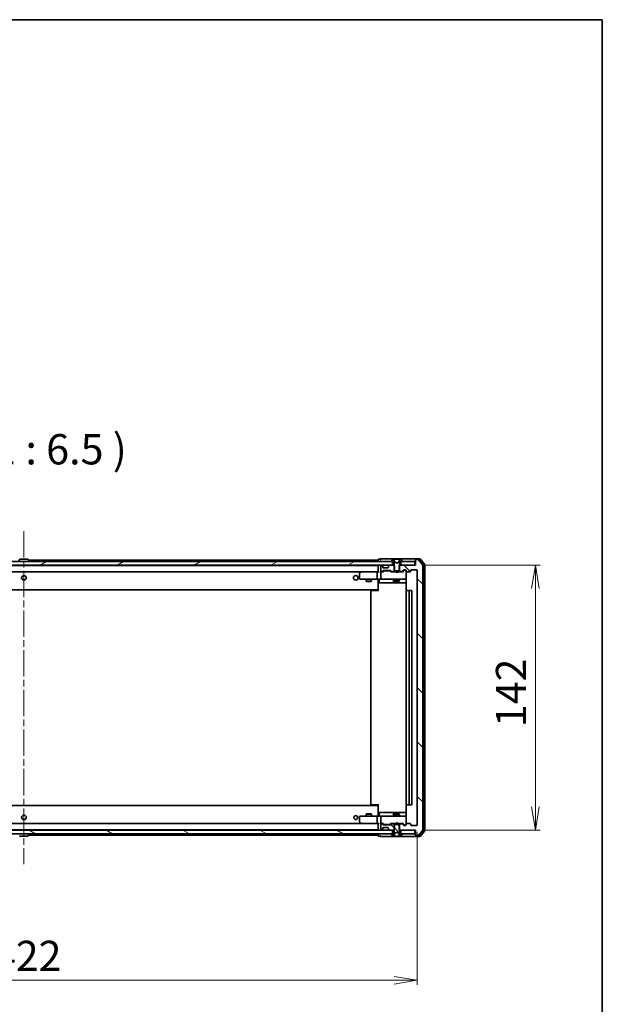
# Model space of a CAD drawing. Units: millimetres. Extents: x 36 to 10262, y 20 to 1846.
# Drawn here: x 3253 to 3565, y 1319 to 1846 of the extents above; entities that cross this region are included whole.
import ezdxf

# ---------------------------------------------------------------- set-up
doc = ezdxf.new("R2010")
doc.units = ezdxf.units.MM
doc.header["$LTSCALE"] = 2.5
doc.linetypes.add('CHAIN', pattern=[0.3543, 0.2362, -0.0295, 0.0591, -0.0295])
doc.layers.get('Defpoints').update_dxf_attribs({"lineweight": 25})
for name, color, linetype, lineweight in [('Border (ISO)', 7, 'Continuous', 35), ('Centerline (ISO)', 131, 'Continuous', 18), ('Dimension (ISO)', 7, 'Continuous', 18), ('Hatch (ISO)', 1, 'Continuous', 18), ('Symbol (ISO)', 7, 'Continuous', 18), ('Visible (ISO)', 7, 'Continuous', 35)]:
    doc.layers.add(name, color=color, linetype=linetype, lineweight=lineweight)
doc.styles.add('Note Text (TK)', font='MS PGothic.ttf')
doc.dimstyles.new('Default - Method 1b (TK)', dxfattribs={"dimscale": 2.5, "dimtxt": 2.5, "dimasz": 2.5, "dimexe": 1, "dimexo": 1.5, "dimgap": 1, "dimtad": 1, "dimdsep": 46, "dimtxsty": 'Note Text (TK)', "dimblk": 'OPEN', "dimcen": 0.09, "dimdle": 5, "dimclrd": 100, "dimclre": 100, "dimclrt": 7, "dimadec": 1, "dimazin": 1, "dimtfac": 1, "dimtmove": 0, "dimatfit": 3, "dimldrblk": 'OPEN', "dimfxl": 1, "dimtolj": 1, "dimlwd": -1, "dimlwe": -1, "dimarcsym": 0})
pattern_1 = [(135.0002, (929.5, -32), (-14.59286, -14.59297), [])]
pattern_2 = [(150.00025, (929.5, -32), (-10.31867, -17.87264), [])]

# ---------------------------------------------------------------- blocks, each defined once
blk = doc.blocks.new('Borders tk図枠')
at = {"layer": 'Border (ISO)'}
for p, q in [((14.5, 289), (405.5, 289)), ((405.5, 289), (405.5, 8))]:
    blk.add_line(p, q, dxfattribs=at)
blk = doc.blocks.new('_Open')
at = {"color": 0, "linetype": 'ByBlock', "lineweight": -2}
for p, q in [((-1, 0.167), (0, 0)), ((-1, -0.167), (0, 0)), ((0, 0), (-1, 0))]:
    blk.add_line(p, q, dxfattribs=at)
blk = doc.blocks.new('*D32')
at = {"layer": 'Defpoints', "color": 0}
for p in [(3044, 1414.74), (3466, 1414.74), (3466, 1331.39)]:
    blk.add_point(p, dxfattribs=at)
at = {"layer": 'Dimension (ISO)', "color": 100}
for p, q in [((3044, 1410.99), (3044, 1328.89)), ((3466, 1410.99), (3466, 1328.89)), ((3056.5, 1331.39), (3453.5, 1331.39))]:
    blk.add_line(p, q, dxfattribs=at)
at = {"layer": 'Dimension (ISO)', "color": 100, "xscale": 12.5, "yscale": 12.5, "zscale": 12.5, "rotation": 180}
blk.add_blockref('_Open', (3044, 1331.39), dxfattribs=at)
at = {"layer": 'Dimension (ISO)', "color": 100, "xscale": 12.5, "yscale": 12.5, "zscale": 12.5}
blk.add_blockref('_Open', (3466, 1331.39), dxfattribs=at)
at = {"layer": 'Dimension (ISO)', "color": 7, "insert": (3238.35, 1344.48), "char_height": 6.25, "attachment_point": 4, "style": 'Note Text (TK)'}
blk.add_mtext('\\A1;\\fMS PGothic|b0|i0;{\\H16.1850;422}', dxfattribs=at)
blk = doc.blocks.new('*D33')
at = {"layer": 'Defpoints', "color": 0}
for p in [(3464.7, 1553.94), (3529.35, 1553.94), (3464.7, 1411.94)]:
    blk.add_point(p, dxfattribs=at)
at = {"layer": 'Dimension (ISO)', "color": 100}
for p, q in [((3468.45, 1553.94), (3531.85, 1553.94)), ((3529.35, 1424.44), (3529.35, 1541.44)), ((3468.45, 1411.94), (3531.85, 1411.94))]:
    blk.add_line(p, q, dxfattribs=at)
at = {"layer": 'Dimension (ISO)', "color": 100, "xscale": 12.5, "yscale": 12.5, "zscale": 12.5}
for p, rotation in [((3529.35, 1553.94), 90), ((3529.35, 1411.94), 270)]:
    blk.add_blockref('_Open', p, dxfattribs=dict(at, rotation=rotation))
at = {"layer": 'Dimension (ISO)', "color": 7, "insert": (3516.26, 1467.13), "char_height": 6.25, "attachment_point": 4, "rotation": 90, "style": 'Note Text (TK)'}
blk.add_mtext('\\A1;\\fMS PGothic|b0|i0;{\\H16.1850;142}', dxfattribs=at)

msp = doc.modelspace()

# ---------------------------------------------------------------- hatches: boundary and pattern name
at = {"layer": 'Hatch (ISO)'}
h = msp.add_hatch(dxfattribs=at)
h.set_pattern_fill('ANSI31', color=256, scale=165.1, angle=-14.999978, style=0)
h.set_pattern_definition([(30, (929.5, -32), (-10.31876, 17.8726), [])])
h.paths.add_polyline_path([(3452.746, 1553.9441), (3452.746, 1555.9441), (3057.246, 1555.9441), (3057.246, 1553.9441)])
h = msp.add_hatch(dxfattribs=at)
h.set_pattern_fill('ANSI31', color=256, scale=165.1, angle=90.00021, style=0)
h.set_pattern_definition(pattern_1)
edge = h.paths.add_edge_path()
edge.add_ellipse((3465.296, 1556.6441), major_axis=(-0.3, 0), ratio=1, start_angle=270, end_angle=360)
edge.add_line((3464.996, 1556.6441), (3464.996, 1553.9441))
edge.add_line((3464.996, 1553.9441), (3456.7255, 1553.9441))
edge.add_line((3456.7255, 1553.9441), (3456.2255, 1553.4441))
edge.add_line((3456.2255, 1553.4441), (3456.2255, 1550.6441))
edge.add_line((3456.2255, 1550.6441), (3457.8217, 1550.6441))
edge.add_ellipse((3457.8217, 1550.9441), major_axis=(0.3, 0), ratio=1, start_angle=270, end_angle=315)
edge.add_line((3458.0339, 1550.732), (3458.6581, 1551.3562))
edge.add_ellipse((3458.8702, 1551.1441), major_axis=(0.2121, 0.2121), ratio=1, start_angle=45, end_angle=90, ccw=False)
edge.add_line((3458.8702, 1551.4441), (3459.696, 1551.4441))
edge.add_ellipse((3459.696, 1551.1441), major_axis=(0.3, 0), ratio=1, start_angle=0, end_angle=90, ccw=False)
edge.add_line((3459.996, 1551.1441), (3459.996, 1550.7441))
edge.add_ellipse((3460.296, 1550.7441), major_axis=(0, -0.3), ratio=1, start_angle=270, end_angle=360)
edge.add_line((3460.296, 1550.4441), (3462.196, 1550.4441))
edge.add_ellipse((3462.196, 1550.7441), major_axis=(0.3, 0), ratio=1, start_angle=270, end_angle=360)
edge.add_line((3462.496, 1550.7441), (3462.496, 1551.1441))
edge.add_ellipse((3462.796, 1551.1441), major_axis=(0, 0.3), ratio=1, start_angle=0, end_angle=90, ccw=False)
edge.add_line((3462.796, 1551.4441), (3465.696, 1551.4441))
edge.add_ellipse((3465.696, 1551.1441), major_axis=(0.3, 0), ratio=1, start_angle=0, end_angle=90, ccw=False)
edge.add_line((3465.996, 1551.1441), (3465.996, 1414.7441))
edge.add_ellipse((3465.696, 1414.7441), major_axis=(0, -0.3), ratio=1, start_angle=0, end_angle=90, ccw=False)
edge.add_line((3465.696, 1414.4441), (3462.796, 1414.4441))
edge.add_ellipse((3462.796, 1414.7441), major_axis=(-0.3, 0), ratio=1, start_angle=0, end_angle=90, ccw=False)
edge.add_line((3462.496, 1414.7441), (3462.496, 1415.1441))
edge.add_ellipse((3462.196, 1415.1441), major_axis=(0, 0.3), ratio=1, start_angle=270, end_angle=360)
edge.add_line((3462.196, 1415.4441), (3460.296, 1415.4441))
edge.add_ellipse((3460.296, 1415.1441), major_axis=(-0.3, 0), ratio=1, start_angle=270, end_angle=360)
edge.add_line((3459.996, 1415.1441), (3459.996, 1414.7441))
edge.add_ellipse((3459.696, 1414.7441), major_axis=(0, -0.3), ratio=1, start_angle=0, end_angle=90, ccw=False)
edge.add_line((3459.696, 1414.4441), (3458.8702, 1414.4441))
edge.add_ellipse((3458.8702, 1414.7441), major_axis=(-0.3, 0), ratio=1, start_angle=45, end_angle=90, ccw=False)
edge.add_line((3458.6581, 1414.532), (3458.0339, 1415.1562))
edge.add_ellipse((3457.8217, 1414.9441), major_axis=(-0.2121, 0.2121), ratio=1, start_angle=270, end_angle=315)
edge.add_line((3457.8217, 1415.2441), (3456.2255, 1415.2441))
edge.add_line((3456.2255, 1415.2441), (3456.2255, 1412.4441))
edge.add_line((3456.2255, 1412.4441), (3456.7255, 1411.9441))
edge.add_line((3456.7255, 1411.9441), (3464.996, 1411.9441))
edge.add_line((3464.996, 1411.9441), (3464.996, 1409.2441))
edge.add_ellipse((3465.296, 1409.2441), major_axis=(0, -0.3), ratio=1, start_angle=270, end_angle=360)
edge.add_line((3465.296, 1408.9441), (3466.3555, 1408.9441))
edge.add_ellipse((3466.3555, 1409.2441), major_axis=(0.3, 0), ratio=1, start_angle=270, end_angle=320.194429)
edge.add_line((3466.5859, 1409.0521), (3468.9265, 1411.8607))
edge.add_ellipse((3468.696, 1412.0527), major_axis=(0.1921, 0.2305), ratio=1, start_angle=270, end_angle=309.805571)
edge.add_line((3468.996, 1412.0527), (3468.996, 1553.8355))
edge.add_ellipse((3468.696, 1553.8355), major_axis=(0, 0.3), ratio=1, start_angle=270, end_angle=309.805571)
edge.add_line((3468.9265, 1554.0276), (3466.5859, 1556.8362))
edge.add_ellipse((3466.3555, 1556.6441), major_axis=(-0.1921, 0.2305), ratio=1, start_angle=270, end_angle=320.194429)
edge.add_line((3466.3555, 1556.9441), (3465.296, 1556.9441))
h = msp.add_hatch(dxfattribs=at)
h.set_pattern_fill('ANSI31', color=256, scale=165.1, angle=90.00021, style=0)
h.set_pattern_definition(pattern_1)
edge = h.paths.add_edge_path()
edge.add_ellipse((3452.1702, 1414.9441), major_axis=(-0.3, 0), ratio=1, start_angle=270, end_angle=315)
edge.add_line((3451.9581, 1415.1562), (3451.6339, 1414.832))
edge.add_ellipse((3451.4217, 1415.0441), major_axis=(-0.2121, -0.2121), ratio=1, start_angle=45, end_angle=90, ccw=False)
edge.add_line((3451.4217, 1414.7441), (3447.9202, 1414.7441))
edge.add_ellipse((3447.9202, 1415.0441), major_axis=(-0.3, 0), ratio=1, start_angle=45, end_angle=90, ccw=False)
edge.add_line((3447.7081, 1414.832), (3447.3839, 1415.1562))
edge.add_ellipse((3447.1717, 1414.9441), major_axis=(-0.2121, 0.2121), ratio=1, start_angle=270, end_angle=315)
edge.add_line((3447.1717, 1415.2441), (3446.796, 1415.2441))
edge.add_ellipse((3446.796, 1414.9441), major_axis=(-0.3, 0), ratio=1, start_angle=270, end_angle=360)
edge.add_line((3446.496, 1414.9441), (3446.496, 1412.2441))
edge.add_ellipse((3446.796, 1412.2441), major_axis=(0, -0.3), ratio=1, start_angle=270, end_angle=360)
edge.add_line((3446.796, 1411.9441), (3446.8717, 1411.9441))
edge.add_ellipse((3446.8717, 1412.2441), major_axis=(0.3, 0), ratio=1, start_angle=270, end_angle=315)
edge.add_line((3447.0839, 1412.032), (3447.4081, 1412.3562))
edge.add_ellipse((3447.196, 1412.5684), major_axis=(0.2121, 0.2121), ratio=1, start_angle=270, end_angle=315)
edge.add_line((3447.496, 1412.5684), (3447.496, 1412.9441))
edge.add_ellipse((3447.796, 1412.9441), major_axis=(0, 0.3), ratio=1, start_angle=0, end_angle=90, ccw=False)
edge.add_line((3447.796, 1413.2441), (3450.196, 1413.2441))
edge.add_ellipse((3450.196, 1412.9441), major_axis=(0.3, 0), ratio=1, start_angle=0, end_angle=90, ccw=False)
edge.add_line((3450.496, 1412.9441), (3450.496, 1412.5684))
edge.add_ellipse((3450.796, 1412.5684), major_axis=(0, -0.3), ratio=1, start_angle=270, end_angle=315)
edge.add_line((3450.5839, 1412.3562), (3450.9081, 1412.032))
edge.add_ellipse((3451.1202, 1412.2441), major_axis=(0.2121, -0.2121), ratio=1, start_angle=270, end_angle=315)
edge.add_line((3451.1202, 1411.9441), (3453.2665, 1411.9441))
edge.add_line((3453.2665, 1411.9441), (3453.7665, 1412.4441))
edge.add_line((3453.7665, 1412.4441), (3453.7665, 1415.2441))
edge.add_line((3453.7665, 1415.2441), (3452.1702, 1415.2441))
h = msp.add_hatch(dxfattribs=at)
h.set_pattern_fill('ANSI31', color=256, scale=165.1, angle=105.000246, style=0)
h.set_pattern_definition(pattern_2)
h.paths.add_polyline_path([(3452.746, 1409.9441), (3452.746, 1411.9441), (3057.246, 1411.9441), (3057.246, 1409.9441)])
h = msp.add_hatch(dxfattribs=at)
h.set_pattern_fill('ANSI31', color=256, scale=165.1, angle=90.00021, style=0)
h.set_pattern_definition(pattern_1)
edge = h.paths.add_edge_path()
edge.add_ellipse((3457.796, 1409.8441), major_axis=(0, 0.1), ratio=1, start_angle=270, end_angle=360)
edge.add_line((3457.796, 1409.9441), (3456.996, 1409.9441))
edge.add_line((3456.996, 1409.9441), (3456.496, 1410.7441))
edge.add_line((3456.496, 1410.7441), (3456.496, 1414.9441))
edge.add_line((3456.496, 1414.9441), (3453.496, 1414.9441))
edge.add_line((3453.496, 1414.9441), (3453.496, 1410.7441))
edge.add_line((3453.496, 1410.7441), (3452.996, 1409.9441))
edge.add_line((3452.996, 1409.9441), (3452.196, 1409.9441))
edge.add_ellipse((3452.196, 1409.8441), major_axis=(-0.1, 0), ratio=1, start_angle=270, end_angle=360)
edge.add_line((3452.096, 1409.8441), (3452.096, 1409.8034))
edge.add_ellipse((3452.296, 1409.8034), major_axis=(0, -0.2), ratio=1, start_angle=270, end_angle=303.023868)
edge.add_line((3452.1283, 1409.6944), (3452.6868, 1408.8351))
edge.add_ellipse((3452.8545, 1408.9441), major_axis=(0.109, -0.1677), ratio=1, start_angle=270, end_angle=326.976132)
edge.add_line((3452.8545, 1408.7441), (3452.9359, 1408.7441))
edge.add_ellipse((3452.9359, 1409.2441), major_axis=(0.5, 0), ratio=1, start_angle=270, end_angle=333.608297)
edge.add_line((3453.3838, 1409.0219), (3454.0272, 1410.3184))
edge.add_ellipse((3454.072, 1410.2962), major_axis=(0.0222, 0.0448), ratio=1, start_angle=54.391703, end_angle=90, ccw=False)
edge.add_line((3454.0485, 1410.3403), (3454.996, 1410.8441))
edge.add_line((3454.996, 1410.8441), (3455.9435, 1410.3403))
edge.add_ellipse((3455.92, 1410.2962), major_axis=(0.0441, -0.0235), ratio=1, start_angle=54.391703, end_angle=90, ccw=False)
edge.add_line((3455.9648, 1410.3184), (3456.6082, 1409.0219))
edge.add_ellipse((3457.056, 1409.2441), major_axis=(0.2223, -0.4479), ratio=1, start_angle=270, end_angle=333.608297)
edge.add_line((3457.056, 1408.7441), (3457.1374, 1408.7441))
edge.add_ellipse((3457.1374, 1408.9441), major_axis=(0.2, 0), ratio=1, start_angle=270, end_angle=326.976132)
edge.add_line((3457.3051, 1408.8351), (3457.8637, 1409.6944))
edge.add_ellipse((3457.696, 1409.8034), major_axis=(0.109, 0.1677), ratio=1, start_angle=270, end_angle=303.023868)
edge.add_line((3457.896, 1409.8034), (3457.896, 1409.8441))
h = msp.add_hatch(dxfattribs=at)
h.set_pattern_fill('ANSI31', color=256, scale=165.1, angle=105.000246, style=0)
h.set_pattern_definition(pattern_2)
h.paths.add_polyline_path([(3464.696, 1409.9441), (3464.696, 1411.9441), (3457.246, 1411.9441), (3457.246, 1409.9441)])

# ---------------------------------------------------------------- linework, layer by layer
at = {"layer": 'Centerline (ISO)', "linetype": 'CHAIN', "ltscale": 23.990969}
msp.add_line((3254.996, 1572.1941), (3254.996, 1393.6941), dxfattribs=at)
at = {"layer": 'Visible (ISO)'}
for p, q in [((3452.746, 1555.9441), (3057.246, 1555.9441)), ((3057.246, 1553.9441), (3452.746, 1553.9441)), ((3444.996, 1553.7441), (3064.996, 1553.7441)), ((3252.6868, 1557.0531), (3252.1283, 1556.1938)), ((3257.1374, 1557.1441), (3252.8545, 1557.1441)), ((3253.496, 1553.7441), (3253.496, 1553.9441)), ((3256.496, 1553.7441), (3256.496, 1553.9441)), ((3257.3051, 1557.0531), (3257.8637, 1556.1938)), ((3444.996, 1556.7441), (3257.506, 1556.7441)), ((3257.896, 1556.0441), (3257.896, 1556.0848)), ((3444.996, 1556.8441), (3444.996, 1556.7441)), ((3444.996, 1556.7441), (3444.996, 1556.4441)), ((3444.996, 1556.4441), (3444.996, 1555.9441)), ((3444.996, 1553.9441), (3444.996, 1553.7441)), ((3444.996, 1553.7441), (3444.996, 1553.6441)), ((3444.996, 1553.6441), (3444.996, 1550.3562)), ((3445.996, 1557.1441), (3445.296, 1557.1441)), ((3449.996, 1557.4441), (3446.296, 1557.4441)), ((3446.496, 1553.6441), (3446.496, 1550.9441)), ((3446.8717, 1553.9441), (3446.796, 1553.9441)), ((3447.4081, 1553.532), (3447.0839, 1553.8562)), ((3447.4286, 1553.5115), (3447.4081, 1553.532)), ((3447.496, 1552.9441), (3447.496, 1553.3199)), ((3450.196, 1552.6441), (3447.796, 1552.6441)), ((3465.296, 1557.4441), (3449.996, 1557.4441)), ((3450.496, 1553.3199), (3450.496, 1552.9441)), ((3450.5839, 1553.532), (3450.5634, 1553.5115)), ((3450.9081, 1553.8562), (3450.5839, 1553.532)), ((3453.2665, 1553.9441), (3451.1202, 1553.9441)), ((3452.096, 1556.0848), (3452.096, 1556.0441)), ((3452.6868, 1557.0531), (3452.1283, 1556.1938)), ((3452.196, 1555.9441), (3452.996, 1555.9441)), ((3452.746, 1553.9441), (3452.746, 1555.9441)), ((3452.9359, 1557.1441), (3452.8545, 1557.1441)), ((3452.9733, 1557.1441), (3452.9359, 1557.1441)), ((3453.7528, 1557.1441), (3452.9733, 1557.1441)), ((3452.996, 1555.9441), (3453.496, 1555.1441)), ((3453.7665, 1553.4441), (3453.2665, 1553.9441)), ((3453.496, 1553.9441), (3453.2665, 1553.9441)), ((3454.0272, 1555.5698), (3453.3838, 1556.8664)), ((3453.496, 1555.1441), (3453.496, 1550.9441)), ((3453.7528, 1557.1441), (3454.5919, 1557.1441)), ((3453.7665, 1550.6441), (3453.7665, 1553.4441)), ((3454.996, 1555.0441), (3454.0485, 1555.5479)), ((3454.6055, 1557.1441), (3454.5919, 1557.1441)), ((3455.3864, 1557.1441), (3454.6055, 1557.1441)), ((3455.9435, 1555.5479), (3454.996, 1555.0441)), ((3455.4, 1557.1441), (3455.3864, 1557.1441)), ((3455.4, 1557.1441), (3456.2392, 1557.1441)), ((3456.6082, 1556.8664), (3455.9648, 1555.5698)), ((3456.7255, 1553.9441), (3456.2255, 1553.4441)), ((3456.2255, 1553.4441), (3456.2255, 1550.6441)), ((3457.0187, 1557.1441), (3456.2392, 1557.1441)), ((3456.496, 1555.1441), (3456.996, 1555.9441)), ((3456.496, 1550.9441), (3456.496, 1555.1441)), ((3456.7255, 1553.9441), (3456.496, 1553.9441)), ((3464.996, 1553.9441), (3456.7255, 1553.9441)), ((3456.996, 1555.9441), (3457.796, 1555.9441)), ((3457.056, 1557.1441), (3457.0187, 1557.1441)), ((3457.1374, 1557.1441), (3457.056, 1557.1441)), ((3464.696, 1555.9441), (3457.246, 1555.9441)), ((3457.246, 1555.9441), (3457.246, 1553.9441)), ((3457.246, 1553.9441), (3464.696, 1553.9441)), ((3457.8637, 1556.1938), (3457.3051, 1557.0531)), ((3457.896, 1556.0441), (3457.896, 1556.0848)), ((3464.696, 1553.9441), (3464.696, 1555.9441)), ((3464.996, 1556.8441), (3464.996, 1557.1441)), ((3464.996, 1556.8441), (3464.996, 1556.6441)), ((3464.996, 1556.6441), (3464.996, 1553.9441)), ((3467.3555, 1557.4441), (3465.296, 1557.4441)), ((3466.9546, 1557.1441), (3465.296, 1557.1441)), ((3466.3555, 1556.9441), (3465.296, 1556.9441)), ((3468.9265, 1554.0276), (3466.5859, 1556.8362)), ((3469.4265, 1554.3465), (3467.1851, 1557.0362)), ((3469.9265, 1554.5276), (3467.5859, 1557.3362)), ((3468.996, 1412.0527), (3468.996, 1553.8355)), ((3469.496, 1411.7338), (3469.496, 1554.1545)), ((3469.996, 1411.5527), (3469.996, 1554.3355)), ((3065.3717, 1550.4441), (3444.6202, 1550.4441)), ((3434.996, 1549.5941), (3434.996, 1546.7441)), ((3435.8493, 1550.3841), (3435.116, 1549.8341)), ((3435.9293, 1550.4441), (3435.8493, 1550.3841)), ((3436.0594, 1550.1441), (3435.9038, 1550.2997)), ((3444.6202, 1550.4441), (3436.0293, 1550.4441)), ((3444.496, 1550.1441), (3444.496, 1546.7441)), ((3444.996, 1550.4441), (3444.6202, 1550.4441)), ((3446.796, 1550.4441), (3446.4202, 1550.4441)), ((3446.496, 1550.1441), (3446.496, 1546.7441)), ((3446.796, 1550.6441), (3447.1717, 1550.6441)), ((3447.6721, 1550.4441), (3446.796, 1550.4441)), ((3447.3839, 1550.732), (3447.7081, 1551.0562)), ((3447.496, 1550.4441), (3447.9081, 1550.8562)), ((3447.9202, 1551.1441), (3451.4217, 1551.1441)), ((3448.2637, 1550.9441), (3448.1203, 1550.9441)), ((3451.0783, 1550.9441), (3448.2637, 1550.9441)), ((3451.2217, 1550.9441), (3451.0783, 1550.9441)), ((3451.4339, 1550.8562), (3451.846, 1550.4441)), ((3451.6339, 1551.0562), (3451.9581, 1550.732)), ((3454.496, 1550.4441), (3451.6699, 1550.4441)), ((3452.1702, 1550.6441), (3453.7665, 1550.6441)), ((3453.496, 1550.9441), (3456.496, 1550.9441)), ((3453.496, 1550.6441), (3453.496, 1550.4441)), ((3456.2255, 1550.6441), (3453.7665, 1550.6441)), ((3454.556, 1550.3841), (3454.496, 1550.4441)), ((3454.996, 1549.9441), (3454.556, 1550.3841)), ((3454.996, 1549.9441), (3455.436, 1550.3841)), ((3455.496, 1550.4441), (3455.436, 1550.3841)), ((3458.3221, 1550.4441), (3455.496, 1550.4441)), ((3456.2255, 1550.6441), (3457.8217, 1550.6441)), ((3456.496, 1550.6441), (3456.496, 1550.4441)), ((3458.0339, 1550.732), (3458.6581, 1551.3562)), ((3458.146, 1550.4441), (3458.8581, 1551.1562)), ((3458.8702, 1551.4441), (3459.696, 1551.4441)), ((3459.2068, 1551.2441), (3459.0703, 1551.2441)), ((3459.696, 1551.2441), (3459.2068, 1551.2441)), ((3459.996, 1551.1441), (3459.996, 1550.7441)), ((3459.996, 1546.7441), (3459.996, 1550.7441)), ((3460.296, 1550.4441), (3462.196, 1550.4441)), ((3462.496, 1550.7441), (3462.496, 1551.1441)), ((3462.796, 1551.4441), (3465.696, 1551.4441)), ((3465.996, 1551.1441), (3465.996, 1414.7441)), ((3435.296, 1546.4441), (3436.0594, 1546.4441)), ((3436.0594, 1546.4441), (3444.6202, 1546.4441)), ((3438.496, 1546.4441), (3438.496, 1545.3941)), ((3438.496, 1545.3941), (3441.496, 1545.3941)), ((3438.8027, 1545.2408), (3438.496, 1545.3941)), ((3441.1893, 1545.2408), (3438.8027, 1545.2408)), ((3441.1893, 1545.2408), (3441.496, 1545.3941)), ((3441.496, 1546.4441), (3441.496, 1545.3941)), ((3446.796, 1546.4441), (3444.6202, 1546.4441)), ((3444.996, 1546.2191), (3444.996, 1546.4364)), ((3444.996, 1546.2191), (3444.996, 1541.0441)), ((3445.5973, 1546.1441), (3445.5973, 1544.7441)), ((3445.8973, 1544.4441), (3449.8269, 1544.4441)), ((3446.796, 1546.4441), (3447.6142, 1546.4441)), ((3447.6142, 1546.4441), (3458.8106, 1546.4441)), ((3449.8269, 1544.4441), (3453.5015, 1544.4441)), ((3453.2015, 1546.1441), (3453.2015, 1544.7441)), ((3453.496, 1546.4441), (3453.496, 1545.5941)), ((3453.496, 1545.5941), (3456.496, 1545.5941)), ((3453.8027, 1545.4408), (3453.496, 1545.5941)), ((3453.5015, 1544.4441), (3453.673, 1544.4441)), ((3453.673, 1544.4441), (3460.0858, 1544.4441)), ((3456.1893, 1545.4408), (3453.8027, 1545.4408)), ((3456.1893, 1545.4408), (3456.496, 1545.5941)), ((3456.496, 1546.4441), (3456.496, 1545.5941)), ((3458.8106, 1546.4441), (3459.696, 1546.4441)), ((3459.996, 1546.7208), (3459.996, 1546.7441)), ((3460.0858, 1545.9441), (3460.0858, 1540.3582)), ((3064.996, 1540.7441), (3444.996, 1540.7441)), ((3440.996, 1540.1441), (3440.996, 1425.7441)), ((3441.296, 1540.4441), (3441.3546, 1540.4441)), ((3442.0617, 1540.4441), (3441.3546, 1540.4441)), ((3442.0617, 1540.4441), (3442.2031, 1540.4441)), ((3444.5818, 1540.4441), (3442.2031, 1540.4441)), ((3444.5818, 1540.4441), (3444.996, 1540.4441)), ((3444.746, 1540.4441), (3444.746, 1540.7441)), ((3444.996, 1541.0441), (3444.996, 1540.8301)), ((3444.996, 1540.1441), (3444.996, 1540.8301)), ((3459.996, 1540.1441), (3459.996, 1425.7441)), ((3460.296, 1540.4441), (3460.3546, 1540.4441)), ((3461.0617, 1540.4441), (3460.3546, 1540.4441)), ((3461.0617, 1540.4441), (3461.2031, 1540.4441)), ((3461.396, 1540.4441), (3461.2031, 1540.4441)), ((3462.696, 1540.4441), (3461.396, 1540.4441)), ((3461.696, 1425.7441), (3461.696, 1540.1441)), ((3462.996, 1425.7441), (3462.996, 1540.1441)), ((3444.996, 1425.0582), (3444.996, 1425.7441)), ((3444.996, 1425.1441), (3064.996, 1425.1441)), ((3438.8027, 1420.6475), (3438.496, 1420.4941)), ((3441.496, 1420.4941), (3438.496, 1420.4941)), ((3438.496, 1419.4441), (3438.496, 1420.4941)), ((3438.8027, 1420.6475), (3441.1893, 1420.6475)), ((3441.1893, 1420.6475), (3441.496, 1420.4941)), ((3441.3546, 1425.4441), (3441.296, 1425.4441)), ((3441.3546, 1425.4441), (3442.0617, 1425.4441)), ((3441.496, 1419.4441), (3441.496, 1420.4941)), ((3442.2031, 1425.4441), (3442.0617, 1425.4441)), ((3442.2031, 1425.4441), (3444.5818, 1425.4441)), ((3444.996, 1425.4441), (3444.5818, 1425.4441)), ((3444.746, 1425.1441), (3444.746, 1425.4441)), ((3444.996, 1425.0582), (3444.996, 1424.8441)), ((3444.996, 1424.8441), (3444.996, 1419.6692)), ((3445.5973, 1419.7441), (3445.5973, 1421.1441)), ((3449.8269, 1421.4441), (3445.8973, 1421.4441)), ((3453.5015, 1421.4441), (3449.8269, 1421.4441)), ((3453.2015, 1421.1441), (3453.2015, 1419.7441)), ((3453.8027, 1420.4475), (3453.496, 1420.2941)), ((3453.673, 1421.4441), (3453.5015, 1421.4441)), ((3460.0858, 1421.4441), (3453.673, 1421.4441)), ((3453.8027, 1420.4475), (3456.1893, 1420.4475)), ((3456.1893, 1420.4475), (3456.496, 1420.2941)), ((3460.0858, 1425.5301), (3460.0858, 1419.9441)), ((3460.3546, 1425.4441), (3460.296, 1425.4441)), ((3460.3546, 1425.4441), (3461.0617, 1425.4441)), ((3461.2031, 1425.4441), (3461.0617, 1425.4441)), ((3461.2031, 1425.4441), (3461.396, 1425.4441)), ((3461.396, 1425.4441), (3462.696, 1425.4441)), ((3444.6202, 1415.4441), (3065.3717, 1415.4441)), ((3434.996, 1419.1441), (3434.996, 1416.2941)), ((3435.116, 1416.0541), (3435.8493, 1415.5041)), ((3436.0594, 1419.4441), (3435.296, 1419.4441)), ((3435.8493, 1415.5041), (3435.9293, 1415.4441)), ((3436.0594, 1415.7441), (3435.9038, 1415.5885)), ((3436.0293, 1415.4441), (3444.6202, 1415.4441)), ((3444.6202, 1419.4441), (3436.0594, 1419.4441)), ((3444.496, 1419.1441), (3444.496, 1415.7441)), ((3444.6202, 1419.4441), (3446.796, 1419.4441)), ((3444.6202, 1415.4441), (3444.996, 1415.4441)), ((3444.996, 1419.4519), (3444.996, 1419.6692)), ((3444.996, 1415.532), (3444.996, 1412.2441)), ((3446.4202, 1415.4441), (3446.796, 1415.4441)), ((3446.496, 1419.1441), (3446.496, 1415.7441)), ((3447.6142, 1419.4441), (3446.796, 1419.4441)), ((3446.796, 1415.4441), (3447.6721, 1415.4441)), ((3447.1717, 1415.2441), (3446.796, 1415.2441)), ((3447.7081, 1414.832), (3447.3839, 1415.1562)), ((3447.9081, 1415.032), (3447.496, 1415.4441)), ((3458.8106, 1419.4441), (3447.6142, 1419.4441)), ((3451.4339, 1415.032), (3451.846, 1415.4441)), ((3451.9581, 1415.1562), (3451.6339, 1414.832)), ((3451.6699, 1415.4441), (3454.496, 1415.4441)), ((3453.7665, 1415.2441), (3452.1702, 1415.2441)), ((3456.496, 1420.2941), (3453.496, 1420.2941)), ((3453.496, 1419.4441), (3453.496, 1420.2941)), ((3453.496, 1415.2441), (3453.496, 1415.4441)), ((3453.7665, 1412.4441), (3453.7665, 1415.2441)), ((3453.7665, 1415.2441), (3456.2255, 1415.2441)), ((3454.496, 1415.4441), (3454.556, 1415.5041)), ((3454.996, 1415.9441), (3454.556, 1415.5041)), ((3454.996, 1415.9441), (3455.436, 1415.5041)), ((3455.436, 1415.5041), (3455.496, 1415.4441)), ((3455.496, 1415.4441), (3458.3221, 1415.4441)), ((3457.8217, 1415.2441), (3456.2255, 1415.2441)), ((3456.2255, 1415.2441), (3456.2255, 1412.4441)), ((3456.496, 1419.4441), (3456.496, 1420.2941)), ((3456.496, 1415.2441), (3456.496, 1415.4441)), ((3458.6581, 1414.532), (3458.0339, 1415.1562)), ((3458.146, 1415.4441), (3458.8581, 1414.732)), ((3459.696, 1419.4441), (3458.8106, 1419.4441)), ((3459.996, 1419.1441), (3459.996, 1419.1674)), ((3459.996, 1415.1441), (3459.996, 1419.1441)), ((3459.996, 1415.1441), (3459.996, 1414.7441)), ((3462.196, 1415.4441), (3460.296, 1415.4441)), ((3462.496, 1414.7441), (3462.496, 1415.1441)), ((3452.746, 1411.9441), (3057.246, 1411.9441)), ((3057.246, 1409.9441), (3452.746, 1409.9441)), ((3064.996, 1412.1441), (3444.996, 1412.1441)), ((3253.496, 1412.1441), (3253.496, 1411.9441)), ((3256.496, 1412.1441), (3256.496, 1411.9441)), ((3257.896, 1409.8441), (3257.896, 1409.8034)), ((3444.996, 1412.2441), (3444.996, 1412.1441)), ((3444.996, 1412.1441), (3444.996, 1411.9441)), ((3444.996, 1409.9441), (3444.996, 1409.4441)), ((3446.496, 1414.9441), (3446.496, 1412.2441)), ((3446.796, 1411.9441), (3446.8717, 1411.9441)), ((3447.0839, 1412.032), (3447.4081, 1412.3562)), ((3447.4081, 1412.3562), (3447.4286, 1412.3767)), ((3447.496, 1412.5684), (3447.496, 1412.9441)), ((3447.796, 1413.2441), (3450.196, 1413.2441)), ((3451.4217, 1414.7441), (3447.9202, 1414.7441)), ((3448.1203, 1414.9441), (3448.2637, 1414.9441)), ((3448.2637, 1414.9441), (3451.0783, 1414.9441)), ((3450.496, 1412.9441), (3450.496, 1412.5684)), ((3450.5634, 1412.3767), (3450.5839, 1412.3562)), ((3450.5839, 1412.3562), (3450.9081, 1412.032)), ((3451.0783, 1414.9441), (3451.2217, 1414.9441)), ((3451.1202, 1411.9441), (3453.2665, 1411.9441)), ((3452.096, 1409.8441), (3452.096, 1409.8034)), ((3452.996, 1409.9441), (3452.196, 1409.9441)), ((3452.746, 1409.9441), (3452.746, 1411.9441)), ((3453.496, 1410.7441), (3452.996, 1409.9441)), ((3453.2665, 1411.9441), (3453.7665, 1412.4441)), ((3453.2665, 1411.9441), (3453.496, 1411.9441)), ((3453.3838, 1409.0219), (3454.0272, 1410.3184)), ((3456.496, 1414.9441), (3453.496, 1414.9441)), ((3453.496, 1414.9441), (3453.496, 1410.7441)), ((3454.0485, 1410.3403), (3454.996, 1410.8441)), ((3454.996, 1410.8441), (3455.9435, 1410.3403)), ((3455.9648, 1410.3184), (3456.6082, 1409.0219)), ((3456.2255, 1412.4441), (3456.7255, 1411.9441)), ((3456.496, 1410.7441), (3456.496, 1414.9441)), ((3456.496, 1411.9441), (3456.7255, 1411.9441)), ((3456.996, 1409.9441), (3456.496, 1410.7441)), ((3456.7255, 1411.9441), (3464.996, 1411.9441)), ((3457.796, 1409.9441), (3456.996, 1409.9441)), ((3464.696, 1411.9441), (3457.246, 1411.9441)), ((3457.246, 1411.9441), (3457.246, 1409.9441)), ((3457.246, 1409.9441), (3464.696, 1409.9441)), ((3457.896, 1409.8034), (3457.896, 1409.8441)), ((3459.696, 1414.4441), (3458.8702, 1414.4441)), ((3459.0703, 1414.6441), (3459.2068, 1414.6441)), ((3459.2068, 1414.6441), (3459.696, 1414.6441)), ((3465.696, 1414.4441), (3462.796, 1414.4441)), ((3464.696, 1409.9441), (3464.696, 1411.9441)), ((3464.996, 1411.9441), (3464.996, 1409.2441)), ((3466.5859, 1409.0521), (3468.9265, 1411.8607)), ((3467.1851, 1408.8521), (3469.4265, 1411.5417)), ((3467.5859, 1408.5521), (3469.9265, 1411.3607)), ((3252.8545, 1408.7441), (3257.1374, 1408.7441)), ((3257.3051, 1408.8351), (3257.8637, 1409.6944)), ((3257.506, 1409.1441), (3444.996, 1409.1441)), ((3444.996, 1409.4441), (3444.996, 1409.1441)), ((3444.996, 1409.1441), (3444.996, 1409.0441)), ((3445.296, 1408.7441), (3445.996, 1408.7441)), ((3446.296, 1408.4441), (3449.996, 1408.4441)), ((3449.996, 1408.4441), (3465.296, 1408.4441)), ((3452.1283, 1409.6944), (3452.6868, 1408.8351)), ((3452.8545, 1408.7441), (3452.9359, 1408.7441)), ((3452.9359, 1408.7441), (3452.9733, 1408.7441)), ((3452.9733, 1408.7441), (3453.7528, 1408.7441)), ((3454.5919, 1408.7441), (3453.7528, 1408.7441)), ((3454.5919, 1408.7441), (3454.6055, 1408.7441)), ((3454.6055, 1408.7441), (3455.3864, 1408.7441)), ((3455.3864, 1408.7441), (3455.4, 1408.7441)), ((3456.2392, 1408.7441), (3455.4, 1408.7441)), ((3456.2392, 1408.7441), (3457.0187, 1408.7441)), ((3457.0187, 1408.7441), (3457.056, 1408.7441)), ((3457.056, 1408.7441), (3457.1374, 1408.7441)), ((3457.3051, 1408.8351), (3457.8637, 1409.6944)), ((3464.996, 1409.2441), (3464.996, 1409.0441)), ((3464.996, 1408.7441), (3464.996, 1409.0441)), ((3465.296, 1408.9441), (3466.3555, 1408.9441)), ((3465.296, 1408.7441), (3466.9546, 1408.7441)), ((3465.296, 1408.4441), (3467.3555, 1408.4441))]:
    msp.add_line(p, q, dxfattribs=at)
for centre, radius in [((3254.996, 1547.1941), 1.25), ((3432.996, 1547.1941), 1.25), ((3254.996, 1418.6941), 1.25), ((3432.996, 1418.6441), 1.0564)]:
    msp.add_circle(centre, radius, dxfattribs=at)
for centre, radius, start, end in [((3252.8545, 1556.9441), 0.2, 90, 146.976132), ((3257.1374, 1556.9441), 0.2, 33.023868, 90), ((3257.796, 1556.0441), 0.1, 270, 0), ((3257.696, 1556.0848), 0.2, 0, 33.023868), ((3445.296, 1556.8441), 0.3, 90, 180), ((3445.296, 1553.6441), 0.3, 90, 180), ((3446.296, 1557.1441), 0.3, 90, 180), ((3446.296, 1557.1441), 0.3, 180, 270), ((3446.796, 1553.6441), 0.3, 90, 180), ((3446.8717, 1553.6441), 0.3, 45, 90), ((3447.196, 1553.3199), 0.3, 0, 45), ((3447.796, 1552.9441), 0.3, 180, 270), ((3450.196, 1552.9441), 0.3, 270, 0), ((3450.796, 1553.3199), 0.3, 135, 180), ((3451.1202, 1553.6441), 0.3, 90, 135), ((3452.296, 1556.0848), 0.2, 146.976132, 180), ((3452.196, 1556.0441), 0.1, 180, 270), ((3452.8545, 1556.9441), 0.2, 90, 146.976132), ((3452.9359, 1556.6441), 0.5, 26.391703, 90), ((3454.072, 1555.5921), 0.05, 206.391703, 242), ((3455.92, 1555.5921), 0.05, 298, 333.608297), ((3457.056, 1556.6441), 0.5, 90, 153.608297), ((3457.1374, 1556.9441), 0.2, 33.023868, 90), ((3457.796, 1556.0441), 0.1, 270, 0), ((3457.696, 1556.0848), 0.2, 0, 33.023868), ((3465.296, 1557.1441), 0.3, 90, 180), ((3465.296, 1556.8441), 0.3, 90, 180), ((3465.296, 1556.6441), 0.3, 90, 180), ((3466.3555, 1556.6441), 0.3, 39.805571, 90), ((3466.9546, 1556.8441), 0.3, 39.805571, 90), ((3467.3555, 1557.1441), 0.3, 39.805571, 90), ((3468.696, 1553.8355), 0.3, 0, 39.805571), ((3469.196, 1554.1545), 0.3, 0, 39.805571), ((3469.696, 1554.3355), 0.3, 0, 39.805571), ((3435.296, 1549.5941), 0.3, 126.869898, 180), ((3436.0293, 1550.1441), 0.3, 113.437984, 126.869898), ((3436.0293, 1550.1441), 0.3, 90, 113.437984), ((3446.796, 1550.9441), 0.3, 180, 270), ((3446.796, 1550.1441), 0.3, 148.755545, 180), ((3446.796, 1550.1441), 0.3, 90, 113.437996), ((3447.1717, 1550.9441), 0.3, 270, 315), ((3447.9202, 1550.8441), 0.3, 90, 135), ((3451.4217, 1550.8441), 0.3, 45, 90), ((3452.1702, 1550.9441), 0.3, 225, 270), ((3457.8217, 1550.9441), 0.3, 270, 315), ((3458.8702, 1551.1441), 0.3, 90, 135), ((3459.696, 1551.1441), 0.3, 0, 90), ((3459.696, 1550.9441), 0.3, 0, 90), ((3460.296, 1550.7441), 0.3, 180, 270), ((3462.196, 1550.7441), 0.3, 270, 0), ((3462.796, 1551.1441), 0.3, 90, 180), ((3465.696, 1551.1441), 0.3, 0, 90), ((3435.296, 1546.7441), 0.3, 180, 270), ((3445.2973, 1546.1441), 0.3, 0, 90), ((3445.8973, 1544.7441), 0.3, 180, 270), ((3446.796, 1546.7441), 0.3, 180, 270), ((3452.9015, 1546.1441), 0.3, 0, 90), ((3453.5015, 1544.7441), 0.3, 180, 270), ((3459.496, 1545.9441), 0.5, 75.522488, 90), ((3459.696, 1546.7187), 0.3, 255.522488, 0), ((3459.696, 1546.7441), 0.3, 270, 0), ((3441.296, 1540.1441), 0.3, 90, 180), ((3460.296, 1540.1441), 0.3, 90, 180), ((3461.396, 1540.1441), 0.3, 0, 90), ((3462.696, 1540.1441), 0.3, 0, 90), ((3441.296, 1425.7441), 0.3, 180, 270), ((3460.296, 1425.7441), 0.3, 180, 270), ((3461.396, 1425.7441), 0.3, 270, 0), ((3462.696, 1425.7441), 0.3, 270, 0), ((3445.8973, 1421.1441), 0.3, 90, 180), ((3453.5015, 1421.1441), 0.3, 90, 180), ((3435.296, 1419.1441), 0.3, 90, 180), ((3435.296, 1416.2941), 0.3, 180, 233.130102), ((3436.0293, 1415.7441), 0.3, 233.130102, 246.562021), ((3436.0293, 1415.7441), 0.3, 246.562004, 270), ((3445.2973, 1419.7441), 0.3, 270, 0), ((3446.796, 1419.1441), 0.3, 90, 180), ((3446.796, 1415.7441), 0.3, 180, 211.244455), ((3446.796, 1414.9441), 0.3, 90, 180), ((3446.796, 1415.7441), 0.3, 246.562016, 270), ((3447.1717, 1414.9441), 0.3, 45, 90), ((3452.1702, 1414.9441), 0.3, 90, 135), ((3452.9015, 1419.7441), 0.3, 270, 0), ((3457.8217, 1414.9441), 0.3, 45, 90), ((3459.496, 1419.9441), 0.5, 270, 284.477512), ((3459.696, 1419.1695), 0.3, 0, 104.477512), ((3459.696, 1419.1441), 0.3, 0, 90), ((3460.296, 1415.1441), 0.3, 90, 180), ((3462.196, 1415.1441), 0.3, 0, 90), ((3257.796, 1409.8441), 0.1, 0, 90), ((3257.696, 1409.8034), 0.2, 326.976132, 0), ((3445.296, 1412.2441), 0.3, 180, 270), ((3446.796, 1412.2441), 0.3, 180, 270), ((3446.8717, 1412.2441), 0.3, 270, 315), ((3447.196, 1412.5684), 0.3, 315, 0), ((3447.796, 1412.9441), 0.3, 90, 180), ((3447.9202, 1415.0441), 0.3, 225, 270), ((3450.196, 1412.9441), 0.3, 0, 90), ((3450.796, 1412.5684), 0.3, 180, 225), ((3451.1202, 1412.2441), 0.3, 225, 270), ((3451.4217, 1415.0441), 0.3, 270, 315), ((3452.196, 1409.8441), 0.1, 90, 180), ((3452.296, 1409.8034), 0.2, 180, 213.023868), ((3454.072, 1410.2962), 0.05, 118, 153.608297), ((3455.92, 1410.2962), 0.05, 26.391703, 62), ((3457.796, 1409.8441), 0.1, 0, 90), ((3457.696, 1409.8034), 0.2, 326.976132, 0), ((3458.8702, 1414.7441), 0.3, 225, 270), ((3459.696, 1414.9441), 0.3, 270, 0), ((3459.696, 1414.7441), 0.3, 270, 0), ((3462.796, 1414.7441), 0.3, 180, 270), ((3465.696, 1414.7441), 0.3, 270, 0), ((3468.696, 1412.0527), 0.3, 320.194429, 0), ((3469.196, 1411.7338), 0.3, 320.194429, 0), ((3469.696, 1411.5527), 0.3, 320.194429, 0), ((3252.8545, 1408.9441), 0.2, 213.023868, 270), ((3257.1374, 1408.9441), 0.2, 270, 326.976132), ((3445.296, 1409.0441), 0.3, 180, 270), ((3446.296, 1408.7441), 0.3, 90, 180), ((3446.296, 1408.7441), 0.3, 180, 270), ((3452.8545, 1408.9441), 0.2, 213.023868, 270), ((3452.9359, 1409.2441), 0.5, 270, 333.608297), ((3457.056, 1409.2441), 0.5, 206.391703, 270), ((3457.1374, 1408.9441), 0.2, 270, 326.976132), ((3465.296, 1409.2441), 0.3, 180, 270), ((3465.296, 1409.0441), 0.3, 180, 270), ((3465.296, 1408.7441), 0.3, 180, 270), ((3466.3555, 1409.2441), 0.3, 270, 320.194429), ((3466.9546, 1409.0441), 0.3, 270, 320.194429), ((3467.3555, 1408.7441), 0.3, 270, 320.194429)]:
    msp.add_arc(centre, radius, start, end, dxfattribs=at)
for centre, major_axis, ratio, start_param, end_param in [((3436.0594, 1550.1667), (0.2411, 0.4823), 0.37002441, 1.47901306, 1.75373989), ((3444.6202, 1550.1441), (0, -0.3), 0.41421356, 3.14159265, 4.71238898), ((3445.296, 1550.1441), (-0.2772, 0.2772), 0.41421356, 0.39269908, 1.17809725), ((3446.1202, 1550.1441), (-0.2772, -0.2772), 0.41421356, 4.3196899, 5.10508806), ((3446.4202, 1550.1441), (-0.4243, 0), 0.70710678, 4.71238898, 5.49778714), ((3446.796, 1550.1667), (-0.2515, 0.483), 0.33843751, 1.12161563, 1.39634246), ((3446.8282, 1550.1441), (-0.6487, 0.2044), 0.33843751, 4.81863915, 5.05307036), ((3447.7752, 1550.1441), (0.1246, -0.2958), 0.40041045, 2.33106693, 2.97456804), ((3448.1203, 1550.6441), (-0.3, 0), 0.99985076, 4.71238898, 5.49786177), ((3451.2217, 1550.6441), (0.3, 0), 0.99985076, 0.78532354, 1.57079633), ((3451.5668, 1550.1441), (-0.1246, -0.2958), 0.40041045, 3.30861727, 3.95211838), ((3458.4252, 1550.1441), (0.1246, -0.2958), 0.40041045, 2.33106693, 2.97456804), ((3459.0703, 1550.9441), (-0.3, 0), 0.99985076, 4.71238898, 5.49786177), ((3444.6202, 1546.7441), (0, -0.3), 0.41421356, 4.71238898, 6.28318531), ((3436.0594, 1415.7216), (0.2411, -0.4823), 0.37002441, 4.52944541, 4.80417225), ((3444.6202, 1419.1441), (0, -0.3), 0.41421356, 3.14159265, 4.71238898), ((3444.6202, 1415.7441), (0, -0.3), 0.41421356, 4.71238898, 6.28318531), ((3445.296, 1415.7441), (0.2772, 0.2772), 0.41421356, 1.96349541, 2.74889357), ((3446.1202, 1415.7441), (-0.2772, 0.2772), 0.41421356, 1.17809725, 1.96349541), ((3446.4202, 1415.7441), (-0.4243, 0), 0.70710678, 0.78539816, 1.57079633), ((3446.796, 1415.7216), (-0.2515, -0.483), 0.33843751, 4.88684285, 5.16156968), ((3446.8282, 1415.7441), (-0.6487, -0.2044), 0.33843751, 1.23011504, 1.46454615), ((3447.7752, 1415.7441), (0.1246, 0.2958), 0.40041045, 3.30861727, 3.95211838), ((3448.1203, 1415.2441), (-0.3, 0), 0.99985076, 0.78532354, 1.57079633), ((3451.2217, 1415.2441), (0.3, 0), 0.99985076, 4.71238898, 5.49786177), ((3451.5668, 1415.7441), (-0.1246, 0.2958), 0.40041045, 2.33106693, 2.97456804), ((3458.4252, 1415.7441), (0.1246, 0.2958), 0.40041045, 3.30861727, 3.95211838), ((3459.0703, 1414.9441), (-0.3, 0), 0.99985076, 0.78532354, 1.57079633)]:
    msp.add_ellipse(centre, major_axis=major_axis, ratio=ratio, start_param=start_param, end_param=end_param, dxfattribs=at)
for points, knots in [([(3435.91, 1550.4194), (3435.909, 1550.417), (3435.9081, 1550.4144), (3435.9029, 1550.3972), (3435.9004, 1550.3778), (3435.8999, 1550.3406), (3435.9012, 1550.3198), (3435.9038, 1550.2997)], [0.3810312192, 0.3810312192, 0.3810312192, 0.3810312192, 0.382741903, 0.382741903, 0.3917616542, 0.3917616542, 0.3985536381, 0.3985536381, 0.3985536381, 0.3985536381]), ([(3446.6767, 1550.4194), (3446.6704, 1550.4166), (3446.6643, 1550.4138), (3446.6318, 1550.397), (3446.6027, 1550.3755), (3446.5665, 1550.3386), (3446.5512, 1550.319), (3446.5395, 1550.2997)], [0.250886766, 0.250886766, 0.250886766, 0.250886766, 0.2528779694, 0.2528779694, 0.2619584182, 0.2619584182, 0.268388032, 0.268388032, 0.268388032, 0.268388032]), ([(3443.8334, 1546.4441), (3443.9028, 1546.4441), (3443.9747, 1546.4416), (3444.123, 1546.4347), (3444.1996, 1546.4302), (3444.3566, 1546.4229), (3444.437, 1546.4201), (3444.5989, 1546.4181), (3444.6803, 1546.4191), (3444.8406, 1546.4241), (3444.9194, 1546.4281), (3444.996, 1546.4321)], [0, 0, 0, 0, 0.022954349, 0.022954349, 0.045908698, 0.045908698, 0.068863048, 0.068863048, 0.091817397, 0.091817397, 0.114771746, 0.114771746, 0.114771746, 0.114771746]), ([(3459.7165, 1546.4194), (3459.7308, 1546.4149), (3459.7447, 1546.41), (3459.8183, 1546.3806), (3459.8843, 1546.3385), (3459.9539, 1546.272), (3459.9764, 1546.2466), (3459.996, 1546.2191)], [0.0906267725, 0.0906267725, 0.0906267725, 0.0906267725, 0.0948543073, 0.0948543073, 0.1144259318, 0.1144259318, 0.1237212871, 0.1237212871, 0.1237212871, 0.1237212871]), ([(3460.0858, 1545.9441), (3460.0858, 1546.0044), (3460.0706, 1546.075), (3460.0336, 1546.1597), (3460.0163, 1546.1905), (3459.996, 1546.2191)], [0.1514440253, 0.1514440253, 0.1514440253, 0.1514440253, 0.1695183242, 0.1695183242, 0.1791667634, 0.1791667634, 0.1791667634, 0.1791667634]), ([(3435.91, 1415.4689), (3435.9089, 1415.4716), (3435.9079, 1415.4745), (3435.9029, 1415.4912), (3435.9002, 1415.5127), (3435.9001, 1415.5497), (3435.9013, 1415.5693), (3435.9038, 1415.5885)], [0.250886766, 0.250886766, 0.250886766, 0.250886766, 0.2528779694, 0.2528779694, 0.2619584182, 0.2619584182, 0.268388032, 0.268388032, 0.268388032, 0.268388032]), ([(3443.8334, 1419.4441), (3443.9028, 1419.4441), (3443.9747, 1419.4466), (3444.123, 1419.4536), (3444.1996, 1419.458), (3444.3566, 1419.4653), (3444.437, 1419.4682), (3444.5989, 1419.4701), (3444.6803, 1419.4691), (3444.8406, 1419.4641), (3444.9194, 1419.4601), (3444.996, 1419.4561)], [0, 0, 0, 0, 0.022954349, 0.022954349, 0.045908698, 0.045908698, 0.068863048, 0.068863048, 0.091817397, 0.091817397, 0.114771746, 0.114771746, 0.114771746, 0.114771746]), ([(3446.6767, 1415.4689), (3446.6711, 1415.4713), (3446.6656, 1415.4738), (3446.6317, 1415.4911), (3446.6055, 1415.5104), (3446.5681, 1415.5476), (3446.5517, 1415.5684), (3446.5395, 1415.5885)], [0.3810312192, 0.3810312192, 0.3810312192, 0.3810312192, 0.382741903, 0.382741903, 0.3917616542, 0.3917616542, 0.3985536381, 0.3985536381, 0.3985536381, 0.3985536381]), ([(3459.996, 1419.6692), (3459.9764, 1419.6416), (3459.9539, 1419.6162), (3459.8843, 1419.5498), (3459.8183, 1419.5077), (3459.7447, 1419.4782), (3459.7308, 1419.4733), (3459.7165, 1419.4689)], [-0.1237212871, -0.1237212871, -0.1237212871, -0.1237212871, -0.1144259318, -0.1144259318, -0.0948543073, -0.0948543073, -0.0906267725, -0.0906267725, -0.0906267725, -0.0906267725]), ([(3459.996, 1419.6692), (3460.0163, 1419.6977), (3460.0336, 1419.7285), (3460.0706, 1419.8132), (3460.0858, 1419.8839), (3460.0858, 1419.9441)], [0.1237212871, 0.1237212871, 0.1237212871, 0.1237212871, 0.1333697264, 0.1333697264, 0.1514440253, 0.1514440253, 0.1514440253, 0.1514440253])]:
    msp.add_open_spline(points, degree=3, knots=knots, dxfattribs=at)

# ---------------------------------------------------------------- block references
at = {"xscale": 6.5, "yscale": 6.5, "zscale": 6.5}
msp.add_blockref('Borders tk図枠', (929.5, -32), dxfattribs=at)

# ---------------------------------------------------------------- texts
at = {"layer": 'Symbol (ISO)', "color": 7, "insert": (3185.085, 1602.9441), "char_height": 16.25, "attachment_point": 7, "style": 'Note Text (TK)'}
msp.add_mtext('C-C ( 1 : 6.5 )', dxfattribs=at)

# ---------------------------------------------------------------- dimensions: what is measured, and where the dimension line sits
at = {"layer": 'Dimension (ISO)', "color": 100}
dim = msp.add_linear_dim(base=(3529.3479, 1553.9441), p1=(3464.696, 1411.9441), p2=(3464.696, 1553.9441), angle=90, text='\\fMS PGothic|b0|i0;{\\H16.1850;<>}', dimstyle='Default - Method 1b (TK)', override={"dimasz": 5, "dimgap": 2, "dimdec": 0, "dimtol": 0, "dimlim": 0, "dimtp": 0, "dimtm": 0, "dimtdec": 0, "dimtofl": 0, "dimatfit": 1}, dxfattribs=at)
dim.commit()
dim.dimension.update_dxf_attribs({"geometry": '*D33', "text_midpoint": (3529.3479, 1482.9441), "dimtype": 160})
dim = msp.add_linear_dim(base=(3465.996, 1331.386), p1=(3043.996, 1414.7441), p2=(3465.996, 1414.7441), text='\\fMS PGothic|b0|i0;{\\H16.1850;<>}', dimstyle='Default - Method 1b (TK)', override={"dimasz": 5, "dimgap": 2, "dimdec": 0, "dimtol": 0, "dimlim": 0, "dimtp": 0, "dimtm": 0, "dimtdec": 0, "dimtofl": 0, "dimatfit": 1}, dxfattribs=at)
dim.commit()
dim.dimension.update_dxf_attribs({"geometry": '*D32', "text_midpoint": (3254.996, 1331.386), "dimtype": 160})

doc.saveas('drawing.dxf')
